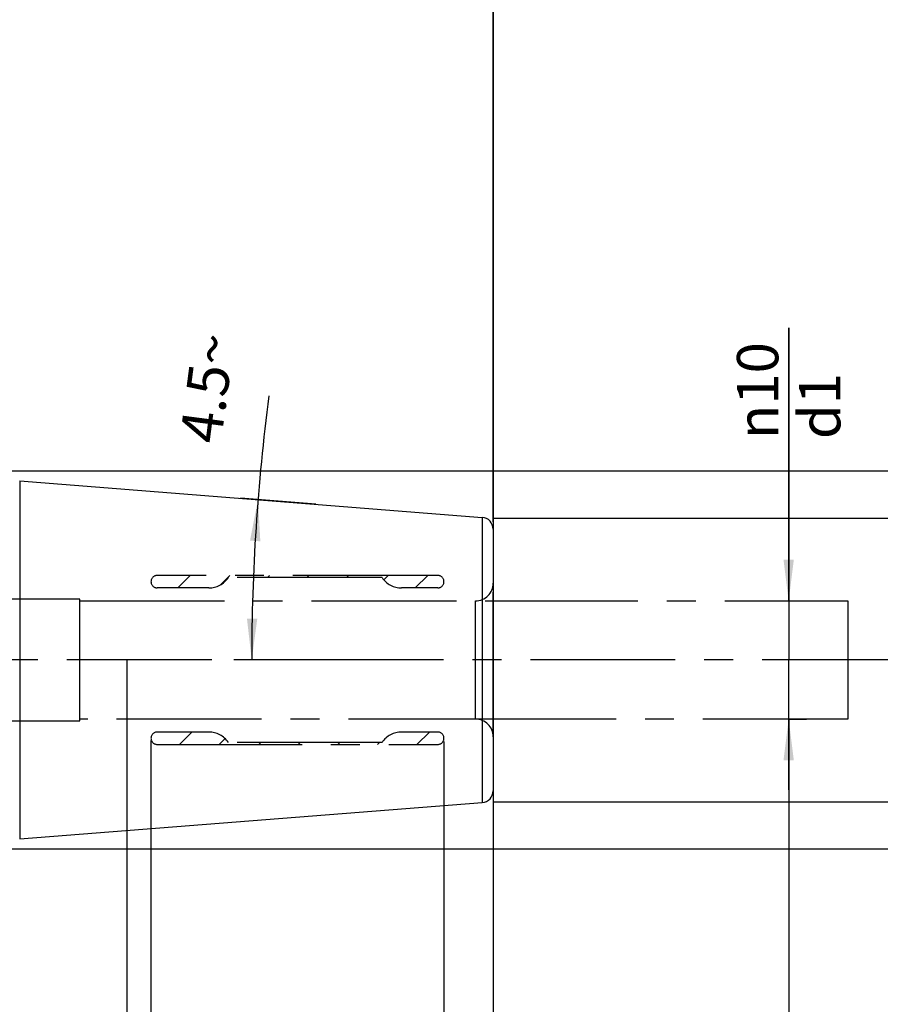
# Model space of a CAD drawing. Units: millimetres. Extents: x 0 to 594, y 0 to 420.
# Drawn here: x 396 to 469, y 191 to 274 of the extents above; entities that cross this region are included whole.
import ezdxf

# ---------------------------------------------------------------- set-up
doc = ezdxf.new("R2010")
doc.units = ezdxf.units.MM
doc.header["$LTSCALE"] = 32.67
doc.linetypes.add('CENTER', pattern=[0.6, 0.375, -0.075, 0.075, -0.075])
doc.linetypes.add('HIDDEN', pattern=[0.2, 0.1, -0.1])
doc.layers.get('0').update_dxf_attribs({"linetype": 'CONTINUOUS'})
for name, color, linetype in [('608088244-000-00-ED1_CL', 7, 'CONTINUOUS'), ('608088244-000_AXIS', 7, 'CONTINUOUS'), ('608088244-000_DIM', 7, 'CONTINUOUS'), ('608088244-000_HL', 7, 'CONTINUOUS'), ('608088308-000_CL', 7, 'CONTINUOUS'), ('608088308-000_DIM', 7, 'CONTINUOUS'), ('DRW_SKE_ED1_FADE_IN', 7, 'CONTINUOUS')]:
    doc.layers.add(name, color=color, linetype=linetype)
doc.styles.get("Standard").update_dxf_attribs({"font": 'TXT.SHX', "width": 0.7})
doc.styles.add('TEXTSTYLE_2', font='gdt', dxfattribs={"width": 0.7})
doc.dimstyles.new('DIMSTYLE_1', dxfattribs={"dimtxt": 3.5, "dimasz": 3.5, "dimexe": 1.5, "dimexo": 0, "dimgap": 0.875, "dimtad": 1, "dimdec": 3, "dimdsep": 46, "dimtxsty": 'STANDARD', "dimblk": '_FILLED', "dimblk1": '_FILLED', "dimblk2": '_FILLED', "dimcen": 0.09, "dimclrt": 2, "dimadec": 3, "dimazin": 2, "dimtp": 0.1, "dimtm": 0.1, "dimtfac": 1, "dimtdec": 3, "dimtofl": 0, "dimtmove": 0, "dimatfit": 3, "dimldrblk": '_FILLED', "dimfxl": 1, "dimtolj": 1, "dimarcsym": 0})
doc.dimstyles.new('DIMSTYLE_2', dxfattribs={"dimtxt": 3.5, "dimasz": 3.5, "dimexe": 1.5, "dimexo": 0, "dimgap": 0.875, "dimtad": 1, "dimdec": 1, "dimdsep": 46, "dimtxsty": 'STANDARD', "dimblk": '_FILLED', "dimblk1": '_FILLED', "dimblk2": '_FILLED', "dimcen": 0.09, "dimclrt": 2, "dimadec": 3, "dimazin": 2, "dimtp": 0.05, "dimtm": 0.05, "dimtfac": 1, "dimtdec": 1, "dimtofl": 0, "dimtmove": 0, "dimatfit": 3, "dimldrblk": '_FILLED', "dimfxl": 1, "dimtolj": 1, "dimarcsym": 0})
doc.dimstyles.new('DIMSTYLE_3', dxfattribs={"dimtxt": 3.5, "dimasz": 3.5, "dimexe": 1.5, "dimexo": 0, "dimgap": 0.875, "dimtad": 1, "dimdec": 1, "dimdsep": 46, "dimtxsty": 'STANDARD', "dimblk": '_FILLED', "dimblk1": '_FILLED', "dimblk2": '_FILLED', "dimcen": 0.09, "dimclrt": 2, "dimadec": 3, "dimazin": 2, "dimtp": 0.1, "dimtm": 0.1, "dimtfac": 1, "dimtdec": 1, "dimtofl": 0, "dimtmove": 0, "dimatfit": 3, "dimldrblk": '_FILLED', "dimfxl": 1, "dimtolj": 1, "dimarcsym": 0})
doc.dimstyles.new('DIMSTYLE_4', dxfattribs={"dimtxt": 3.5, "dimasz": 3.5, "dimexe": 1.5, "dimexo": 0, "dimgap": 0.875, "dimtad": 1, "dimdec": 3, "dimdsep": 46, "dimtxsty": 'STANDARD', "dimblk": '_FILLED', "dimblk1": '_FILLED', "dimblk2": '_FILLED', "dimcen": 0.09, "dimclrt": 2, "dimadec": 3, "dimazin": 2, "dimtp": 0.1, "dimtm": 0.1, "dimtfac": 1, "dimtdec": -1, "dimtofl": 0, "dimtmove": 0, "dimatfit": 3, "dimldrblk": '_FILLED', "dimfxl": 1, "dimtolj": 1, "dimarcsym": 0})
doc.dimstyles.new('DIMSTYLE_5', dxfattribs={"dimtxt": 3.5, "dimasz": 3.5, "dimexe": 1.5, "dimexo": 0, "dimgap": 0.875, "dimtad": 1, "dimdec": 3, "dimdsep": 46, "dimtxsty": 'STANDARD', "dimblk": '_FILLED', "dimblk1": '_FILLED', "dimblk2": '_FILLED', "dimcen": 0.09, "dimclrt": 2, "dimadec": 3, "dimazin": 2, "dimtp": 0.15, "dimtm": 0.15, "dimtfac": 1, "dimtdec": 3, "dimtofl": 0, "dimtmove": 0, "dimatfit": 3, "dimldrblk": '_FILLED', "dimfxl": 1, "dimtolj": 1, "dimarcsym": 0})
doc.dimstyles.new('DIMSTYLE_6', dxfattribs={"dimtxt": 3.5, "dimasz": 3.5, "dimexe": 1.5, "dimexo": 0, "dimgap": 0.875, "dimtad": 1, "dimdec": 3, "dimdsep": 46, "dimtxsty": 'STANDARD', "dimblk": '_FILLED', "dimblk1": '_FILLED', "dimblk2": '_FILLED', "dimcen": 0.09, "dimclrt": 2, "dimadec": 3, "dimazin": 2, "dimtp": 0.2, "dimtm": 0.2, "dimtfac": 1, "dimtdec": 3, "dimtofl": 0, "dimtmove": 0, "dimatfit": 3, "dimldrblk": '_FILLED', "dimfxl": 1, "dimtolj": 1, "dimarcsym": 0})
doc.dimstyles.new('DIMSTYLE_8', dxfattribs={"dimtxt": 3.5, "dimasz": 3.5, "dimexe": 1.5, "dimexo": 0, "dimgap": 3.5, "dimtad": 1, "dimdec": 3, "dimdsep": 46, "dimtxsty": 'STANDARD', "dimblk": '_FILLED', "dimblk1": '_FILLED', "dimblk2": '_FILLED', "dimcen": 0.09, "dimclrt": 2, "dimaunit": 1, "dimadec": 3, "dimazin": 2, "dimtp": 0.25, "dimtm": 0.25, "dimtfac": 1, "dimtdec": 3, "dimtofl": 0, "dimtmove": 0, "dimatfit": 3, "dimldrblk": '_FILLED', "dimfxl": 1, "dimtolj": 1, "dimarcsym": 0})
doc.dimstyles.get("Standard").update_dxf_attribs({"dimtxt": 3.5, "dimasz": 3.5, "dimexe": 1.5, "dimexo": 0, "dimtad": 1, "dimdec": 3, "dimdsep": 46, "dimtxsty": 'STANDARD', "dimblk": '_FILLED', "dimblk1": '_FILLED', "dimblk2": '_FILLED', "dimcen": 0.09, "dimclrt": 2, "dimadec": 3, "dimazin": 2, "dimtol": 1, "dimtp": 0.005, "dimtm": 0.005, "dimtfac": 1, "dimtdec": 3, "dimtofl": 0, "dimtmove": 0, "dimatfit": 3, "dimldrblk": '_FILLED', "dimfxl": 1, "dimtolj": 1, "dimarcsym": 0})

# ---------------------------------------------------------------- blocks, each defined once
blk = doc.blocks.new('_FILLED')
at = {"color": 0, "linetype": 'BYBLOCK'}
blk.add_solid([(0, 0), (-1, 0.125), (-1, -0.125)], dxfattribs=at)
blk = doc.blocks.new('*D0')
at = {"layer": '608088244-000_DIM', "color": 3, "linetype": 'CONTINUOUS'}
for p, q in [((394.801, 220.244), (394.801, 133.744)), ((404.801, 220.244), (404.801, 133.744)), ((394.801, 135.244), (364.893, 135.244)), ((364.893, 135.244), (399.801, 135.244)), ((410.801, 135.244), (399.801, 135.244)), ((404.801, 135.244), (410.801, 135.244))]:
    blk.add_line(p, q, dxfattribs=at)
at = {"layer": '608088244-000_DIM', "color": 3, "linetype": 'CONTINUOUS', "xscale": 3.5, "yscale": 3.5, "zscale": 3.5}
blk.add_blockref('_FILLED', (394.801, 135.244), dxfattribs=at)
at = {"layer": '608088244-000_DIM', "color": 3, "linetype": 'CONTINUOUS', "xscale": 3.5, "yscale": 3.5, "zscale": 3.5, "rotation": 180}
blk.add_blockref('_FILLED', (404.801, 135.244), dxfattribs=at)
at = {"layer": '608088244-000_DIM', "color": 2, "linetype": 'CONTINUOUS', "insert": (369.643, 139.619), "char_height": 3.5, "width": 46.375, "attachment_point": 3, "line_spacing_factor": 0.9}
blk.add_mtext('10\\PVERSTELLWEG', dxfattribs=at)
blk = doc.blocks.new('*D1')
at = {"layer": '608088244-000_DIM', "color": 3, "linetype": 'CONTINUOUS'}
for p, q in [((431.641, 213.332), (431.641, 153.744)), ((435.801, 208.61), (435.801, 153.744)), ((431.641, 155.244), (425.641, 155.244)), ((425.641, 155.244), (433.721, 155.244)), ((449.242, 155.244), (433.721, 155.244)), ((435.801, 155.244), (449.242, 155.244))]:
    blk.add_line(p, q, dxfattribs=at)
at = {"layer": '608088244-000_DIM', "color": 3, "linetype": 'CONTINUOUS', "xscale": 3.5, "yscale": 3.5, "zscale": 3.5}
blk.add_blockref('_FILLED', (431.641, 155.244), dxfattribs=at)
at = {"layer": '608088244-000_DIM', "color": 3, "linetype": 'CONTINUOUS', "xscale": 3.5, "yscale": 3.5, "zscale": 3.5, "rotation": 180}
blk.add_blockref('_FILLED', (435.801, 155.244), dxfattribs=at)
at = {"layer": '608088244-000_DIM', "color": 2, "linetype": 'CONTINUOUS', "insert": (438.742, 159.619), "char_height": 3.5, "width": 15.75, "attachment_point": 1, "line_spacing_factor": 0.9}
blk.add_mtext('(4.2)', dxfattribs=at)
blk = doc.blocks.new('*D2')
at = {"layer": '608088244-000_DIM', "color": 3, "linetype": 'CONTINUOUS'}
for p, q in [((406.855, 213.412), (406.855, 143.744)), ((435.801, 208.61), (435.801, 143.744)), ((406.855, 145.244), (421.328, 145.244)), ((435.801, 145.244), (421.328, 145.244))]:
    blk.add_line(p, q, dxfattribs=at)
at = {"layer": '608088244-000_DIM', "color": 3, "linetype": 'CONTINUOUS', "xscale": 3.5, "yscale": 3.5, "zscale": 3.5, "rotation": 180}
blk.add_blockref('_FILLED', (406.855, 145.244), dxfattribs=at)
at = {"layer": '608088244-000_DIM', "color": 3, "linetype": 'CONTINUOUS', "xscale": 3.5, "yscale": 3.5, "zscale": 3.5}
blk.add_blockref('_FILLED', (435.801, 145.244), dxfattribs=at)
at = {"layer": '608088244-000_DIM', "color": 2, "linetype": 'CONTINUOUS', "insert": (421.328, 149.619), "char_height": 3.5, "width": 19.875, "attachment_point": 2, "line_spacing_factor": 0.9}
blk.add_mtext('(28.9)', dxfattribs=at)
blk = doc.blocks.new('*D3')
at = {"layer": '608088244-000_DIM', "color": 3, "linetype": 'CONTINUOUS'}
for p, q in [((460.801, 225.244), (460.801, 248.354)), ((460.801, 248.354), (460.801, 220.244)), ((460.801, 225.244), (462.301, 225.244)), ((460.801, 209.244), (460.801, 220.244)), ((460.801, 215.244), (462.301, 215.244)), ((460.801, 215.244), (460.801, 209.244))]:
    blk.add_line(p, q, dxfattribs=at)
at = {"layer": '608088244-000_DIM', "color": 3, "linetype": 'CONTINUOUS', "xscale": 3.5, "yscale": 3.5, "zscale": 3.5}
for p, rotation in [((460.801, 225.244), 270), ((460.801, 215.244), 90)]:
    blk.add_blockref('_FILLED', p, dxfattribs=dict(at, rotation=rotation))
at = {"layer": '608088244-000_DIM', "color": 2, "linetype": 'CONTINUOUS', "insert": (456.426, 238.937), "char_height": 3.5, "width": 14.125, "attachment_point": 1, "rotation": 90, "line_spacing_factor": 0.9, "style": 'TEXTSTYLE_2'}
blk.add_mtext('{\\fgdt;n}\\fTXT.SHX;10\\Pd1', dxfattribs=at)
blk = doc.blocks.new('*D4')
at = {"layer": '608088244-000_DIM', "color": 3, "linetype": 'CONTINUOUS'}
for p, q in [((460.801, 215.244), (460.801, 133.744)), ((435.801, 208.962), (435.801, 133.744)), ((435.801, 135.244), (448.301, 135.244)), ((460.801, 135.244), (448.301, 135.244)), ((448.301, 135.244), (503.051, 135.244))]:
    blk.add_line(p, q, dxfattribs=at)
at = {"layer": '608088244-000_DIM', "color": 3, "linetype": 'CONTINUOUS', "xscale": 3.5, "yscale": 3.5, "zscale": 3.5, "rotation": 180}
blk.add_blockref('_FILLED', (435.801, 135.244), dxfattribs=at)
at = {"layer": '608088244-000_DIM', "color": 3, "linetype": 'CONTINUOUS', "xscale": 3.5, "yscale": 3.5, "zscale": 3.5}
blk.add_blockref('_FILLED', (460.801, 135.244), dxfattribs=at)
at = {"layer": '608088244-000_DIM', "color": 2, "linetype": 'CONTINUOUS', "insert": (470.801, 139.619), "char_height": 3.5, "width": 48.375, "attachment_point": 1, "line_spacing_factor": 0.9}
blk.add_mtext('2.5xd1-50max.', dxfattribs=at)
blk = doc.blocks.new('*D5')
at = {"layer": '608088244-000_DIM', "color": 3, "linetype": 'CONTINUOUS'}
for p, q in [((394.801, 220.244), (394.801, 123.744)), ((435.801, 209.285), (435.801, 123.744)), ((394.801, 125.244), (415.301, 125.244)), ((435.801, 125.244), (415.301, 125.244))]:
    blk.add_line(p, q, dxfattribs=at)
at = {"layer": '608088244-000_DIM', "color": 3, "linetype": 'CONTINUOUS', "xscale": 3.5, "yscale": 3.5, "zscale": 3.5, "rotation": 180}
blk.add_blockref('_FILLED', (394.801, 125.244), dxfattribs=at)
at = {"layer": '608088244-000_DIM', "color": 3, "linetype": 'CONTINUOUS', "xscale": 3.5, "yscale": 3.5, "zscale": 3.5}
blk.add_blockref('_FILLED', (435.801, 125.244), dxfattribs=at)
at = {"layer": '608088244-000_DIM', "color": 2, "linetype": 'CONTINUOUS', "insert": (415.301, 129.619), "char_height": 3.5, "width": 7.125, "attachment_point": 2, "line_spacing_factor": 0.9}
blk.add_mtext('41', dxfattribs=at)
blk = doc.blocks.new('*D6')
at = {"layer": '608088308-000_DIM', "color": 3, "linetype": 'CONTINUOUS'}
for p, q in [((275.801, 251.235), (275.801, 306.744)), ((435.801, 306.744), (435.801, 231.191)), ((275.801, 305.244), (355.801, 305.244)), ((435.801, 305.244), (355.801, 305.244))]:
    blk.add_line(p, q, dxfattribs=at)
at = {"layer": '608088308-000_DIM', "color": 3, "linetype": 'CONTINUOUS', "xscale": 3.5, "yscale": 3.5, "zscale": 3.5, "rotation": 180}
blk.add_blockref('_FILLED', (275.801, 305.244), dxfattribs=at)
at = {"layer": '608088308-000_DIM', "color": 3, "linetype": 'CONTINUOUS', "xscale": 3.5, "yscale": 3.5, "zscale": 3.5}
blk.add_blockref('_FILLED', (435.801, 305.244), dxfattribs=at)
at = {"layer": '608088308-000_DIM', "color": 2, "linetype": 'CONTINUOUS', "insert": (355.801, 309.619), "char_height": 3.5, "width": 11.25, "attachment_point": 2, "line_spacing_factor": 0.9}
blk.add_mtext('160', dxfattribs=at)
blk = doc.blocks.new('*D8')
at = {"layer": '608088308-000_DIM', "color": 3, "linetype": 'CONTINUOUS'}
for p, q in [((364.624, 236.244), (492.301, 236.244)), ((490.801, 236.244), (490.801, 220.244)), ((490.801, 204.244), (490.801, 220.244)), ((374.172, 204.244), (492.301, 204.244))]:
    blk.add_line(p, q, dxfattribs=at)
at = {"layer": '608088308-000_DIM', "color": 3, "linetype": 'CONTINUOUS', "xscale": 3.5, "yscale": 3.5, "zscale": 3.5}
for p, rotation in [((490.801, 236.244), 90), ((490.801, 204.244), 270)]:
    blk.add_blockref('_FILLED', p, dxfattribs=dict(at, rotation=rotation))
at = {"layer": '608088308-000_DIM', "color": 2, "linetype": 'CONTINUOUS', "insert": (486.426, 220.244), "char_height": 3.5, "width": 14.875, "attachment_point": 2, "rotation": 90, "line_spacing_factor": 0.9, "style": 'TEXTSTYLE_2'}
blk.add_mtext('{\\fgdt;n}\\fTXT.SHX;32', dxfattribs=at)
blk = doc.blocks.new('*D9')
at = {"layer": '608088308-000_DIM', "color": 3, "linetype": 'CONTINUOUS'}
for p, q in [((374.172, 236.254), (374.172, 286.744)), ((435.801, 231.936), (435.801, 286.744)), ((374.172, 285.244), (404.986, 285.244)), ((435.801, 285.244), (404.986, 285.244))]:
    blk.add_line(p, q, dxfattribs=at)
at = {"layer": '608088308-000_DIM', "color": 3, "linetype": 'CONTINUOUS', "xscale": 3.5, "yscale": 3.5, "zscale": 3.5, "rotation": 180}
blk.add_blockref('_FILLED', (374.172, 285.244), dxfattribs=at)
at = {"layer": '608088308-000_DIM', "color": 3, "linetype": 'CONTINUOUS', "xscale": 3.5, "yscale": 3.5, "zscale": 3.5}
blk.add_blockref('_FILLED', (435.801, 285.244), dxfattribs=at)
at = {"layer": '608088308-000_DIM', "color": 2, "linetype": 'CONTINUOUS', "insert": (404.986, 289.619), "char_height": 3.5, "width": 22.5, "attachment_point": 2, "line_spacing_factor": 0.9}
blk.add_mtext('(61.63)', dxfattribs=at)
blk = doc.blocks.new('*D10')
at = {"layer": '608088308-000_DIM', "color": 3, "linetype": 'CONTINUOUS'}
for p, q in [((435.801, 232.244), (482.301, 232.244)), ((480.801, 232.244), (480.801, 220.244)), ((480.801, 208.244), (480.801, 220.244)), ((435.801, 208.244), (482.301, 208.244))]:
    blk.add_line(p, q, dxfattribs=at)
at = {"layer": '608088308-000_DIM', "color": 3, "linetype": 'CONTINUOUS', "xscale": 3.5, "yscale": 3.5, "zscale": 3.5}
for p, rotation in [((480.801, 232.244), 90), ((480.801, 208.244), 270)]:
    blk.add_blockref('_FILLED', p, dxfattribs=dict(at, rotation=rotation))
at = {"layer": '608088308-000_DIM', "color": 2, "linetype": 'CONTINUOUS', "insert": (476.426, 220.244), "char_height": 3.5, "width": 15.25, "attachment_point": 2, "rotation": 90, "line_spacing_factor": 0.9, "style": 'TEXTSTYLE_2'}
blk.add_mtext('{\\fgdt;n}\\fTXT.SHX;24', dxfattribs=at)
blk = doc.blocks.new('*D11')
at = {"layer": '608088308-000_DIM', "color": 3, "linetype": 'CONTINUOUS'}
for p, q in [((420.805, 233.424), (414.413, 233.927)), ((419.576, 220.244), (413.875, 220.244))]:
    blk.add_line(p, q, dxfattribs=at)
blk.add_arc((588.276, 220.244), 172.901, 172.57086, 180, dxfattribs=at)
for points in [[(416.105, 230.288), (415.908, 233.809), (415.232, 230.347)], [(414.973, 223.748), (415.375, 220.244), (415.848, 223.739)]]:
    blk.add_solid(points, dxfattribs=at)
at = {"layer": '608088308-000_DIM', "color": 2, "linetype": 'CONTINUOUS', "insert": (409.885, 243.505), "char_height": 3.5, "width": 14.375, "attachment_point": 2, "rotation": 82.57086, "line_spacing_factor": 0.9}
blk.add_mtext('4.5\\fgdt;{\\fgdt;~}', dxfattribs=at)

msp = doc.modelspace()

# ---------------------------------------------------------------- linework, layer by layer
at = {"layer": '608088244-000_AXIS', "color": 1, "linetype": 'CENTER'}
msp.add_line((470.8012, 220.2437), (220.9012, 220.2437), dxfattribs=at)
at = {"layer": '608088244-000_HL', "color": 6, "linetype": 'HIDDEN'}
for p, q in [((409.126, 226.3437), (410.176, 227.3937)), ((412.7551, 226.6248), (413.524, 227.3937)), ((416.6971, 227.2187), (416.8721, 227.3937)), ((420.0451, 227.2187), (420.2201, 227.3937)), ((423.3931, 227.2187), (423.5681, 227.3937)), ((426.5557, 227.0333), (426.9161, 227.3937)), ((429.2141, 226.3437), (430.2641, 227.3937)), ((409.2681, 213.0937), (410.3181, 214.1437)), ((412.6161, 213.0937), (413.1178, 213.5954)), ((429.3562, 213.0937), (430.4062, 214.1437)), ((415.9641, 213.0937), (416.1391, 213.2687)), ((419.3122, 213.0937), (419.4872, 213.2687)), ((422.6602, 213.0937), (422.8352, 213.2687)), ((426.0082, 213.0937), (426.1832, 213.2687))]:
    msp.add_line(p, q, dxfattribs=at)
at = {"layer": '608088308-000_CL', "color": 7, "linetype": 'CONTINUOUS'}
for p, q in [((395.7479, 235.396), (434.8797, 232.3163)), ((435.8012, 231.3193), (435.8012, 209.1681)), ((395.7479, 205.0915), (434.8797, 208.1712))]:
    msp.add_line(p, q, dxfattribs=at)
at = {"layer": '608088308-000_CL', "color": 9, "linetype": 'CONTINUOUS'}
for p, q in [((395.7479, 235.396), (395.7479, 205.0915)), ((434.8797, 232.3163), (434.8797, 208.1712))]:
    msp.add_line(p, q, dxfattribs=at)
at = {"layer": '608088308-000_CL', "color": 7, "linetype": 'CONTINUOUS'}
for centre, start, end in [((434.8012, 231.3193), 0, 85.5), ((434.8012, 209.1681), 274.5, 360)]:
    msp.add_arc(centre, 1, start, end, dxfattribs=at)
at = {"layer": 'DRW_SKE_ED1_FADE_IN', "color": 6, "linetype": 'CENTER'}
for p, q in [((431.1162, 227.3937), (407.3796, 227.3937)), ((426.4012, 227.2187), (413.4012, 227.2187)), ((435.8012, 213.7437), (435.8012, 226.7437)), ((411.7476, 226.3437), (407.3796, 226.3437)), ((431.1162, 226.3437), (428.0548, 226.3437)), ((400.8335, 225.3937), (393.3012, 225.3937)), ((400.8335, 215.0937), (400.8335, 225.3937)), ((400.8335, 225.2437), (435.8012, 225.2437)), ((434.3012, 215.2437), (434.3012, 225.2437)), ((393.3012, 215.0937), (400.8335, 215.0937)), ((435.8012, 215.2437), (400.8335, 215.2437)), ((411.7476, 214.1437), (407.3796, 214.1437)), ((431.1162, 214.1437), (428.0548, 214.1437)), ((407.3796, 213.0937), (431.1162, 213.0937)), ((426.4012, 213.2687), (413.4012, 213.2687))]:
    msp.add_line(p, q, dxfattribs=at)
at = {"layer": 'DRW_SKE_ED1_FADE_IN', "color": 1, "linetype": 'CENTER'}
for p, q in [((435.8012, 225.2437), (465.8012, 225.2437)), ((465.8012, 225.2437), (465.8012, 215.2437)), ((465.8012, 215.2437), (435.8012, 215.2437)), ((460.8012, 215.2437), (460.8012, 215.2937))]:
    msp.add_line(p, q, dxfattribs=at)
at = {"layer": 'DRW_SKE_ED1_FADE_IN', "color": 6, "linetype": 'CENTER'}
for centre, radius, start, end in [((407.3796, 226.8687), 0.525, 90, 270), ((411.7476, 228.3437), 2, 270, 325.771134), ((428.0548, 228.3437), 2, 214.228866, 270), ((431.1162, 226.8687), 0.525, 270, 90), ((434.3012, 226.7437), 1.5, 270, 360), ((434.3012, 213.7437), 1.5, 0, 90), ((407.3796, 213.6187), 0.525, 90, 270), ((411.7476, 212.1437), 2, 34.228866, 90), ((428.0548, 212.1437), 2, 90, 145.771134), ((431.1162, 213.6187), 0.525, 270, 90)]:
    msp.add_arc(centre, radius, start, end, dxfattribs=at)

# ---------------------------------------------------------------- dimensions: what is measured, and where the dimension line sits
at = {"layer": '608088244-000_DIM', "color": 3, "linetype": 'CONTINUOUS'}
dim = msp.add_linear_dim(base=(460.8012, 215.2437), p1=(462.3012, 225.2437), p2=(462.3012, 215.2437), angle=270, text='%%c<>\\Pd1', dimstyle='DIMSTYLE_1', dxfattribs=at)
dim.commit()
dim.dimension.update_dxf_attribs({"geometry": '*D3', "text_midpoint": (460.8012, 243.6452), "dimtype": 160})
for base, p1, p2, text, dimstyle, picture, middle in [((404.8012, 135.2437), (394.8012, 220.2437), (404.8012, 220.2437), '<>\\PVERSTELLWEG', 'DIMSTYLE_1', '*D0', (354.1852, 135.2437)), ((460.8012, 135.2437), (435.8012, 208.962), (460.8012, 215.2437), '2.5xd1-50max.', 'DIMSTYLE_4', '*D4', (486.9262, 135.2437)), ((435.8012, 145.2437), (406.8546, 213.4122), (435.8012, 208.6097), '(<>)', 'DIMSTYLE_3', '*D2', (421.3279, 145.2437)), ((435.8012, 155.2437), (431.6412, 213.3318), (435.8012, 208.6097), '(<>)', 'DIMSTYLE_2', '*D1', (443.9916, 155.2437))]:
    dim = msp.add_linear_dim(base=base, p1=p1, p2=p2, text=text, dimstyle=dimstyle, dxfattribs=at)
    dim.commit()
    dim.dimension.update_dxf_attribs({"geometry": picture, "text_midpoint": middle, "dimtype": 160})
dim = msp.add_linear_dim(base=(435.8012, 125.2437), p1=(394.8012, 220.2437), p2=(435.8012, 209.2851), dimstyle='DIMSTYLE_5', dxfattribs=at)
dim.commit()
dim.dimension.update_dxf_attribs({"geometry": '*D5', "text_midpoint": (414.8012, 125.2437), "dimtype": 160})
at = {"layer": '608088308-000_DIM', "color": 3, "linetype": 'CONTINUOUS'}
dim = msp.add_linear_dim(base=(275.8012, 305.2437), p1=(435.8012, 231.1908), p2=(275.8012, 251.2353), angle=180, dimstyle='DIMSTYLE_6', dxfattribs=at)
dim.commit()
dim.dimension.update_dxf_attribs({"geometry": '*D6', "text_midpoint": (355.3012, 305.2437), "dimtype": 160})
for base, p1, p2, angle, text, dimstyle, picture, middle in [((374.1716, 285.2437), (435.8012, 231.9365), (374.1716, 236.254), 180, '(<>)', 'DIMSTYLE_5', '*D9', (404.9864, 285.2437)), ((490.8012, 236.2437), (374.1716, 204.2437), (364.6242, 236.2437), 90, '%%c<>', 'DIMSTYLE_5', '*D8', (490.8012, 220.2437)), ((480.8012, 232.2437), (435.8012, 208.2437), (435.8012, 232.2437), 90, '%%c<>', 'DIMSTYLE_1', '*D10', (480.8012, 220.2437))]:
    dim = msp.add_linear_dim(base=base, p1=p1, p2=p2, angle=angle, text=text, dimstyle=dimstyle, dxfattribs=at)
    dim.commit()
    dim.dimension.update_dxf_attribs({"geometry": picture, "text_midpoint": middle, "dimtype": 160})
dim = msp.add_angular_dim_2l(base=(415.50839, 227.03177), line1=((422.52858, 233.28831), (420.8049, 233.42396)), line2=((421.30523, 220.24373), (419.57622, 220.24373)), dimstyle='DIMSTYLE_8', dxfattribs=at)
dim.commit()
dim.dimension.update_dxf_attribs({"geometry": '*D11', "text_midpoint": (416.8265, 242.59976), "dimtype": 162})

# ---------------------------------------------------------------- leaders
at = {"color": 3, "linetype": 'CONTINUOUS'}
msp.add_leader([(460.8012, 215.0295), (460.8012, 155.2437), (468.4784, 155.2437)], dimstyle='STANDARD', override={"dimtad": 0, "dimldrblk": 'NONE'}, dxfattribs=at)
at = {"layer": '608088244-000-00-ED1_CL', "color": 3, "linetype": 'CONTINUOUS'}
msp.add_leader([(460.8012, 215.2437), (460.8012, 165.2437), (460.8013, 165.2437)], dimstyle='STANDARD', override={"dimtad": 0}, dxfattribs=at)

doc.saveas('drawing.dxf')
